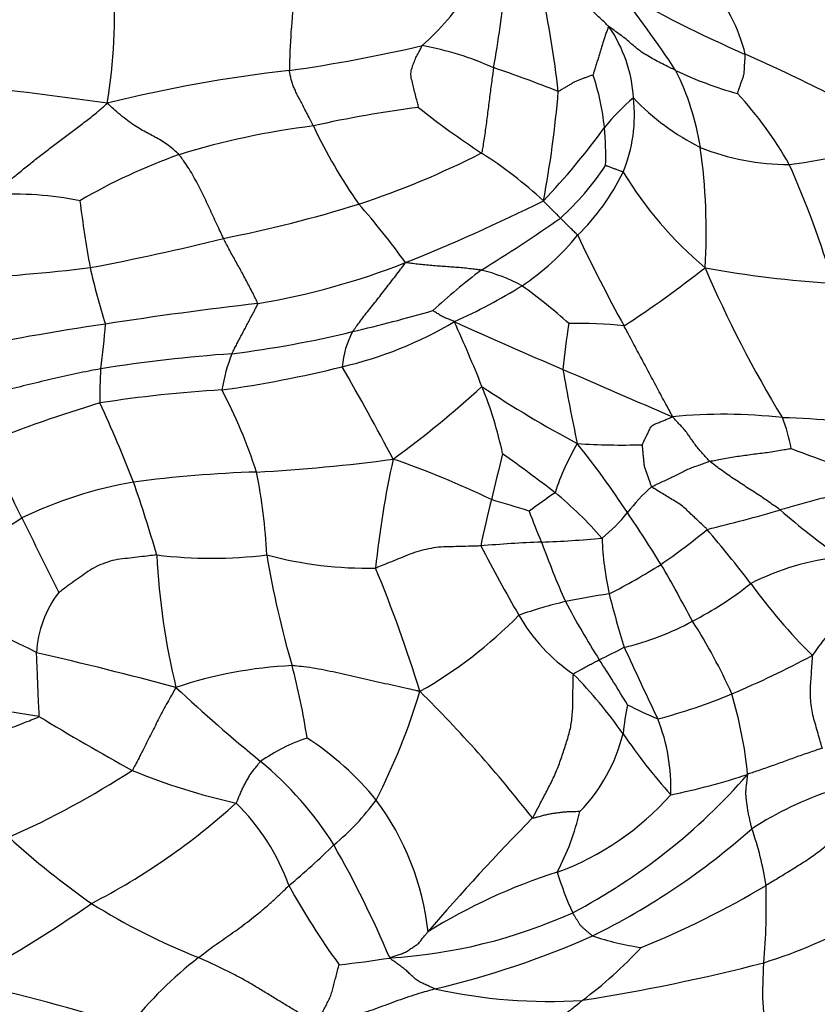
# Model space of a CAD drawing. Units: millimetres. Extents: x 0 to 835, y 0 to 1165.
# Drawn here: x 510 to 520, y 418 to 431 of the extents above; entities that cross this region are included whole.
import ezdxf
from ezdxf import colors
from ezdxf.entities.mleader import LeaderData, LeaderLine
from ezdxf.math import Vec2, Vec3

# ---------------------------------------------------------------- set-up
doc = ezdxf.new("R2010")
doc.units = ezdxf.units.MM
doc.layers.add('DV5_Défaut', color=7, linetype='Continuous')
doc.layers.add('Défaut', color=7, linetype='Continuous')

# ---------------------------------------------------------------- blocks, each defined once
blk = doc.blocks.new('_DOT')
at = {"color": 0}
blk.add_line((0, 0), (-1, 0), dxfattribs=at)
at = {"color": 0, "const_width": 0.333}
blk.add_lwpolyline([(-0.1665, 0, 1), (0.1665, 0, 1)], format="xyb", close=True, dxfattribs=at)
blk = doc.blocks.new('SE4')
at = {"layer": 'DV5_Défaut', "color": 7, "linetype": 'Continuous'}
for centre, radius, start, end in [((503.691, 430.902), 7.059, 350.6365, 3.6902), ((512.129, 433.369), 3.873, 312.1887, 326.0082), ((496.25, 433.59), 19.694, 350.1286, 353.2341), ((502.157, 428.243), 14.428, 6.623, 11.88), ((506.145, 422.37), 14.202, 33.3589, 38.564), ((525.564, 445.64), 16.643, 240.0272, 246.4237), ((516.842, 429.888), 2.125, 13.5697, 42.0009), ((521.974, 430.054), 8.964, 172.8018, 179.2137), ((515.645, 429.712), 1.82, 3.4741, 34.6014), ((510.013, 450.966), 21.004, 278.2044, 282.9806), ((514.009, 426.54), 4.024, 65.9072, 79.6692), ((510.433, 411.08), 21.085, 59.9678, 66.3011), ((508.165, 408.499), 22.97, 68.7524, 70.9764), ((514.93, 412.763), 17.52, 96.2905, 104.1194), ((514.096, 429.15), 3.003, 5.5232, 18.8589), ((520.082, 434.508), 4.801, 244.3854, 254.5899), ((514.961, 428.654), 3.407, 8.9368, 26.6037), ((504.542, 387.764), 42.432, 81.7151, 84.5367), ((503.092, 430.997), 13.441, 349.2516, 355.3463), ((519.203, 427.74), 2.715, 129.9177, 141.258), ((515.542, 429.597), 1.932, 337.6186, 6.7014), ((519.701, 431.948), 3.088, 223.5011, 243.5649), ((515.182, 426.534), 4.933, 29.4892, 42.7134), ((516.57, 414.983), 14.838, 97.3108, 102.6478), ((521.314, 437.99), 10.617, 231.3418, 236.7696), ((514.545, 419.505), 10.03, 97.0073, 107.1694), ((519.393, 432.317), 6.71, 205.1957, 215.1984), ((509.581, 434.874), 9.266, 316.4571, 324.0882), ((513.214, 429.078), 3.889, 358.0935, 5.3248), ((518.744, 435.187), 6.268, 276.7087, 290.9563), ((519.471, 432.043), 3.081, 248.1825, 270.0902), ((510.706, 428.102), 7.696, 356.448, 8.0718), ((514.143, 421.914), 7.618, 109.6339, 120.2776), ((510.498, 438.877), 10.971, 288.1138, 297.0961), ((512.33, 424.182), 5.857, 47.3599, 57.281), ((514.213, 430.833), 3.448, 311.9187, 326.8597), ((508.202, 423.917), 12.351, 16.4998, 24.111), ((514.635, 430.185), 3.001, 314.5196, 333.8194), ((521.6, 431.451), 4.995, 211.2268, 229.9735), ((509.464, 424.382), 4.195, 78.4639, 93.8465), ((524.187, 430.169), 13.986, 186.888, 190.4734), ((508.939, 444.385), 16.693, 281.1196, 287.3215), ((506.443, 421.87), 9.951, 35.8098, 41.386), ((504.955, 451.457), 25.615, 291.9103, 296.2828), ((506.301, 442.709), 17.689, 301.3028, 305.2766), ((514.155, 430.169), 3.345, 303.8828, 320.5933), ((536.174, 437.255), 21.506, 205.3555, 208.8672), ((504.534, 458.624), 31.554, 280.7777, 283.9834), ((511.036, 436.497), 9.466, 279.5246, 291.5506), ((507.496, 451.972), 24.522, 272.9523, 276.8834), ((519.204, 429.6), 8.989, 192.6772, 197.5058), ((520.63, 420.844), 8.484, 127.2755, 132.7864), ((515.012, 425.561), 2.09, 61.1629, 76.7357), ((509.212, 439.276), 14.83, 303.2366, 308.2227), ((520.869, 441.158), 13.758, 259.6106, 266.567), ((532.329, 433.588), 15.163, 203.1577, 211.4121), ((512.184, 433.586), 7.286, 293.9754, 301.7686), ((512.242, 422.077), 6.52, 47.7423, 54.5937), ((517.748, 381.508), 45.943, 96.4307, 98.9111), ((509.433, 445.765), 19.468, 283.0491, 286.2068), ((515.044, 396.227), 30.984, 98.1872, 101.8562), ((503.478, 427.363), 7.169, 351.6249, 356.2672), ((512.568, 431.238), 5.021, 282.9454, 300.8735), ((539.773, 481.019), 59.434, 245.51934, 246.99877), ((499.597, 419.817), 17.096, 21.5169, 24.5794), ((524.141, 425.617), 7.624, 170.2888, 174.7786), ((516.754, 421.606), 5.299, 83.6522, 91.3799), ((510.638, 439.798), 13.384, 276.9929, 283.7929), ((514.894, 426.233), 1.206, 151.9895, 174.6805), ((513.656, 406.894), 19.668, 94.0493, 99.0259), ((514.37, 425.678), 2.262, 158.3308, 170.6333), ((517.088, 425.944), 6.529, 176.7145, 180.5925), ((510.237, 440.127), 14.209, 277.6865, 284.0755), ((485.702, 410.095), 32.365, 27.7177, 30.1362), ((597.235, 610.612), 201.189, 246.35657, 246.79616), ((537.308, 429.84), 21.057, 189.6489, 192.3095), ((513.196, 408.719), 17.359, 93.4949, 98.733), ((506.417, 423.017), 6.473, 17.6749, 27.8983), ((506.009, 436.532), 14.114, 306.2434, 312.2685), ((510.733, 424.147), 5.149, 12.0297, 22.1495), ((523.687, 438.385), 14.772, 236.3525, 241.927), ((516.276, 407.075), 19.651, 106.9102, 111.5013), ((490.979, 416.95), 21.52, 21.5445, 24.5078), ((518.623, 419.048), 6.682, 83.4254, 95.6471), ((519.136, 416.12), 9.569, 79.9482, 88.4875), ((517.343, 424.889), 2.195, 10.4789, 21.2889), ((379.735, 361.131), 144.408, 25.97994, 26.4084), ((519.285, 423.82), 2.974, 149.0202, 162.479), ((517.308, 433.851), 8.519, 266.1471, 271.7746), ((507.716, 418.124), 11.557, 33.2284, 38.7057), ((547.089, 417.273), 32.312, 165.7631, 166.8487), ((495.657, 397.387), 34.339, 52.7351, 54.1477), ((524.406, 437.84), 13.477, 248.6589, 254.1371), ((511.303, 448.038), 23.092, 273.1813, 277.5914), ((526.208, 422.508), 12.145, 167.4397, 174.179), ((510.61, 414.273), 11.503, 64.1558, 71.0069), ((513.101, 408.858), 16.133, 91.8343, 97.4982), ((505.655, 423.578), 7.071, 2.6971, 11.4571), ((511.939, 419.415), 5.518, 99.8469, 115.6521), ((492.494, 418.434), 19.583, 16.2371, 19.1332), ((521.092, 417.801), 8.328, 123.8789, 126.7236), ((513.291, 420.865), 4.98, 40.9129, 50.647), ((519.285, 423.006), 2.391, 131.6798, 142.6316), ((526.585, 421.788), 11.322, 165.487, 168.593), ((509.918, 405.001), 20.437, 72.3582, 73.787), ((525.971, 428.179), 10.532, 200.5803, 202.9292), ((515.718, 425.786), 2.131, 308.86, 321.4372), ((501.798, 413.876), 18.838, 31.7487, 34.1731), ((512.108, 449.89), 26.414, 283.8141, 285.9383), ((525.451, 431.45), 9.247, 228.8048, 234.9172), ((492.034, 452.101), 32.784, 299.0083, 302.2975), ((609.556, 473.198), 111.28, 206.01492, 206.56961), ((513.073, 430.67), 8.359, 304.5819, 309.717), ((506.103, 413.769), 16.162, 37.1962, 40.3817), ((517.176, 403.145), 20.951, 92.4751, 94.6267), ((515.636, 440.012), 15.949, 272.2831, 275.1023), ((529.829, 429.075), 14.45, 200.2411, 203.529), ((521.348, 424.31), 4.297, 182.458, 192.127), ((542.199, 438.106), 30.196, 207.7925, 209.7352), ((512.003, 429.745), 5.878, 263.093, 276.9808), ((520.477, 424.361), 9.192, 182.8175, 193.6289), ((514.015, 428.715), 4.976, 254.8899, 271.2761), ((524.902, 425.949), 12.354, 189.4991, 196.3209), ((520.478, 420.597), 3.303, 95.9315, 117.0164), ((497.56, 416.881), 17.929, 17.0766, 22.4923), ((513.465, 430.679), 8.151, 296.8534, 302.2785), ((499.355, 413.072), 21.347, 27.8771, 30.1328), ((502.958, 409.498), 14.794, 62.7114, 70.3574), ((516.173, 427.049), 4.492, 297.187, 308.6372), ((525.382, 428.218), 7.931, 216.1453, 225.0112), ((511.128, 422.577), 1.389, 142.4252, 177.2008), ((517.895, 417.725), 5.734, 103.2459, 109.5147), ((519.347, 409.501), 14.079, 98.993, 101.3331), ((527.965, 429.417), 12.92, 208.225, 212.0926), ((529.628, 426.559), 12.873, 194.1706, 197.3763), ((511.87, 427.153), 5.751, 299.467, 315.6046), ((517.961, 424.259), 2.281, 209.681, 235.9465), ((516.476, 426.293), 3.682, 283.6176, 298.3714), ((511.976, 419.074), 7.409, 24.2022, 32.4865), ((521.661, 421.375), 2.254, 127.798, 146.8023), ((507.534, 441.869), 21.519, 296.1529, 297.1169), ((587.102, 454.819), 76.793, 204.7125, 205.47611), ((497.141, 368.272), 55.814, 75.0455, 76.9529), ((507.925, 416.449), 10.952, 30.2824, 33.8673), ((513.74, 433.9), 12.802, 292.9558, 298.1243), ((513.307, 416.948), 5.536, 92.7042, 108.5711), ((504.315, 420.185), 9.027, 8.6438, 14.7158), ((512.327, 418.088), 6.108, 35.073, 44.5023), ((527.213, 439.001), 22.977, 227.0044, 230.6302), ((503.948, 386.52), 35.777, 80.6308, 84.114), ((506.719, 424.532), 8.329, 332.903, 343.3524), ((502.487, 409.818), 17.352, 38.0251, 45.2709), ((515.863, 429.021), 7.482, 284.8167, 292.5573), ((513.463, 420.535), 5.501, 5.5838, 16.6519), ((522.673, 420.984), 5.382, 169.4191, 173.4507), ((520.456, 428.04), 6.802, 243.1345, 246.7969), ((528.766, 453.18), 36.664, 238.7978, 240.973), ((515.512, 420.897), 2.434, 357.8918, 21.47), ((513.953, 419.376), 2.279, 108.2491, 125.2375), ((511.174, 418.342), 3.808, 38.9838, 57.147), ((515.16, 422.138), 2.233, 316.0865, 345.9984), ((523.718, 425.957), 7.737, 214.3006, 221.7307), ((509.757, 417.755), 4.521, 32.1277, 50.4022), ((504.65, 430.885), 11.634, 294.0088, 302.939), ((514.159, 428.918), 8.421, 247.792, 257.3895), ((513.011, 426.239), 7.864, 297.7779, 318.9088), ((516.242, 429.258), 8.62, 281.3856, 288.2247), ((515.252, 423.178), 3.587, 289.9514, 318.6356), ((521.485, 416.492), 4.608, 108.3332, 122.7346), ((506.468, 427.124), 8.69, 297.2868, 312.3332), ((510.332, 418.671), 2.841, 19.7779, 45.5706), ((511.526, 422.66), 3.24, 309.4583, 323.6002), ((511.335, 418.654), 3.49, 6.2714, 36.6723), ((535.55, 401.33), 27.274, 135.3217, 139.5224), ((513.534, 421.352), 3.323, 332.2739, 346.7223), ((516.517, 428.057), 10.57, 227.5539, 234.9834), ((512.757, 427.406), 9.403, 296.3587, 311.5436), ((515.048, 418.997), 4.177, 8.7871, 19.1765), ((507.735, 426.018), 8.279, 309.5316, 314.9561), ((501.552, 413.295), 13.853, 22.9452, 29.7021), ((518.702, 412.781), 7.369, 107.585, 121.9388), ((520.402, 421.005), 4.106, 196.9801, 204.8289), ((521.443, 424.259), 9.623, 208.7368, 215.9603), ((513.319, 429.377), 11.367, 291.9098, 301.0147), ((510.871, 419.371), 8.309, 354.9135, 1.8196), ((500.723, 433.338), 16.997, 298.3874, 304.9161), ((515.09, 426.843), 8.769, 238.0736, 248.217), ((513.893, 425.455), 6.772, 273.5194, 294.2634), ((517.253, 424.776), 6.427, 287.1405, 299.6427), ((512.233, 429.578), 11.592, 283.2716, 293.9123), ((518.138, 422.634), 3.847, 251.7292, 261.3656), ((513.647, 422.416), 5.307, 306.4648, 317.5016), ((514.966, 414.65), 5.119, 127.7001, 141.8013), ((512.204, 431.948), 13.419, 276.2039, 279.0272), ((512.993, 442.414), 24.563, 278.9205, 284.5106), ((503.101, 392.664), 26.345, 72.6837, 77.498), ((516.372, 424.989), 6.855, 257.5489, 273.5902)]:
    blk.add_arc(centre, radius, start, end, dxfattribs=at)
for points in [[(517.142, 430.745), (517.138, 430.751), (517.116, 430.772), (517.072, 430.815), (517.011, 430.873), (516.943, 430.935), (516.872, 430.993), (516.802, 431.054), (516.723, 431.099), (516.636, 431.126), (516.549, 431.155), (516.46, 431.178), (516.376, 431.196), (516.314, 431.206), (516.283, 431.212), (516.276, 431.213)], [(517.142, 430.745), (517.139, 430.745), (517.132, 430.727), (517.119, 430.691), (517.1, 430.642), (517.081, 430.588), (517.063, 430.534), (517.049, 430.478), (517.031, 430.419), (517.012, 430.361), (516.994, 430.301), (516.975, 430.241), (516.958, 430.185), (516.946, 430.145), (516.939, 430.124), (516.938, 430.121)], [(518.007, 430.179), (518, 430.183), (517.971, 430.196), (517.914, 430.224), (517.835, 430.262), (517.751, 430.306), (517.668, 430.354), (517.586, 430.402), (517.509, 430.458), (517.438, 430.52), (517.367, 430.582), (517.291, 430.638), (517.221, 430.689), (517.172, 430.726), (517.147, 430.745), (517.142, 430.745)], [(514.682, 429.7), (514.682, 429.702), (514.675, 429.73), (514.661, 429.786), (514.641, 429.862), (514.62, 429.943), (514.603, 430.022), (514.581, 430.101), (514.583, 430.175), (514.61, 430.245), (514.632, 430.312), (514.662, 430.375), (514.694, 430.432), (514.716, 430.473), (514.727, 430.494), (514.731, 430.499)], [(518.807, 429.88), (518.807, 429.881), (518.812, 429.896), (518.822, 429.926), (518.836, 429.967), (518.852, 430.011), (518.867, 430.056), (518.885, 430.101), (518.894, 430.148), (518.896, 430.195), (518.899, 430.243), (518.902, 430.29), (518.905, 430.334), (518.907, 430.366), (518.908, 430.382), (518.907, 430.387)], [(515.652, 430.214), (515.651, 430.205), (515.646, 430.172), (515.637, 430.106), (515.624, 430.014), (515.611, 429.912), (515.598, 429.811), (515.585, 429.709), (515.572, 429.607), (515.559, 429.505), (515.545, 429.403), (515.531, 429.304), (515.517, 429.213), (515.506, 429.148), (515.501, 429.115), (515.496, 429.11)], [(513.321, 429.46), (513.317, 429.468), (513.302, 429.499), (513.273, 429.558), (513.233, 429.634), (513.192, 429.71), (513.157, 429.779), (513.123, 429.841), (513.095, 429.899), (513.072, 429.954), (513.048, 430.007), (513.034, 430.062), (513.024, 430.114), (513.015, 430.152), (513.011, 430.172), (513.01, 430.177)], [(516.938, 430.121), (516.937, 430.121), (516.924, 430.115), (516.898, 430.106), (516.861, 430.092), (516.82, 430.077), (516.778, 430.061), (516.735, 430.046), (516.694, 430.027), (516.654, 430.002), (516.614, 429.978), (516.574, 429.955), (516.535, 429.932), (516.507, 429.915), (516.493, 429.907), (516.489, 429.907)], [(509.182, 428.567), (509.191, 428.577), (509.231, 428.612), (509.311, 428.684), (509.426, 428.782), (509.556, 428.89), (509.689, 428.998), (509.825, 429.103), (509.961, 429.207), (510.098, 429.312), (510.236, 429.415), (510.376, 429.519), (510.504, 429.621), (510.596, 429.7), (510.642, 429.74), (510.656, 429.753)], [(511.584, 429.088), (511.578, 429.095), (511.551, 429.119), (511.499, 429.167), (511.43, 429.221), (511.351, 429.272), (511.273, 429.316), (511.193, 429.358), (511.112, 429.402), (511.029, 429.45), (510.941, 429.51), (510.85, 429.582), (510.763, 429.656), (510.698, 429.714), (510.666, 429.743), (510.656, 429.753)], [(512.159, 428.006), (512.155, 428.014), (512.138, 428.049), (512.104, 428.118), (512.06, 428.214), (512.012, 428.318), (511.965, 428.422), (511.917, 428.525), (511.866, 428.629), (511.813, 428.731), (511.757, 428.832), (511.7, 428.929), (511.645, 429.006), (511.608, 429.058), (511.589, 429.083), (511.584, 429.088)], [(517.329, 428.861), (517.326, 428.865), (517.318, 428.868), (517.304, 428.873), (517.284, 428.88), (517.263, 428.887), (517.242, 428.895), (517.221, 428.903), (517.2, 428.91), (517.18, 428.918), (517.159, 428.926), (517.139, 428.934), (517.121, 428.941), (517.107, 428.946), (517.101, 428.949), (517.1, 428.949)], [(516.517, 428.268), (516.515, 428.27), (516.508, 428.276), (516.495, 428.29), (516.477, 428.308), (516.457, 428.328), (516.437, 428.348), (516.417, 428.368), (516.397, 428.388), (516.377, 428.408), (516.357, 428.428), (516.337, 428.448), (516.319, 428.466), (516.305, 428.479), (516.299, 428.486), (516.297, 428.49)], [(516.74, 428.045), (516.737, 428.049), (516.73, 428.056), (516.717, 428.07), (516.698, 428.088), (516.677, 428.108), (516.656, 428.129), (516.636, 428.149), (516.616, 428.169), (516.596, 428.189), (516.576, 428.208), (516.557, 428.228), (516.538, 428.247), (516.525, 428.26), (516.518, 428.266), (516.517, 428.268)], [(512.603, 427.161), (512.602, 427.168), (512.589, 427.194), (512.563, 427.247), (512.526, 427.32), (512.485, 427.399), (512.444, 427.477), (512.403, 427.554), (512.362, 427.628), (512.321, 427.701), (512.28, 427.774), (512.239, 427.849), (512.202, 427.92), (512.175, 427.973), (512.162, 427.999), (512.159, 428.006)], [(513.829, 426.799), (513.833, 426.805), (513.852, 426.832), (513.892, 426.885), (513.945, 426.958), (514.005, 427.037), (514.069, 427.115), (514.132, 427.195), (514.195, 427.275), (514.259, 427.357), (514.322, 427.439), (514.386, 427.522), (514.445, 427.598), (514.487, 427.655), (514.508, 427.684), (514.513, 427.693)], [(515.491, 427.595), (515.484, 427.596), (515.456, 427.6), (515.398, 427.606), (515.318, 427.616), (515.231, 427.626), (515.143, 427.632), (515.054, 427.638), (514.965, 427.644), (514.876, 427.651), (514.786, 427.659), (514.696, 427.668), (514.614, 427.678), (514.554, 427.686), (514.524, 427.69), (514.513, 427.693)], [(512.267, 426.513), (512.269, 426.518), (512.279, 426.536), (512.298, 426.574), (512.325, 426.625), (512.353, 426.682), (512.383, 426.739), (512.415, 426.797), (512.446, 426.856), (512.477, 426.916), (512.509, 426.975), (512.542, 427.036), (512.571, 427.093), (512.592, 427.135), (512.603, 427.156), (512.603, 427.161)], [(515.144, 426.929), (515.141, 426.932), (515.131, 426.935), (515.113, 426.943), (515.088, 426.953), (515.061, 426.964), (515.034, 426.974), (515.006, 426.984), (514.981, 426.997), (514.958, 427.013), (514.935, 427.028), (514.912, 427.042), (514.891, 427.056), (514.876, 427.065), (514.867, 427.07), (514.867, 427.07)], [(517.966, 425.697), (517.963, 425.708), (517.944, 425.744), (517.906, 425.815), (517.853, 425.913), (517.796, 426.019), (517.739, 426.126), (517.682, 426.232), (517.625, 426.339), (517.568, 426.445), (517.511, 426.552), (517.454, 426.658), (517.402, 426.756), (517.364, 426.828), (517.345, 426.863), (517.34, 426.872)], [(510.571, 426.318), (510.558, 426.316), (510.506, 426.306), (510.403, 426.286), (510.26, 426.258), (510.106, 426.224), (509.953, 426.189), (509.799, 426.152), (509.646, 426.114), (509.493, 426.077), (509.339, 426.041), (509.186, 426.005), (509.044, 425.974), (508.941, 425.952), (508.89, 425.941), (508.877, 425.939)], [(517.572, 425.336), (517.573, 425.337), (517.581, 425.353), (517.596, 425.383), (517.617, 425.425), (517.64, 425.47), (517.663, 425.516), (517.682, 425.564), (517.719, 425.598), (517.77, 425.615), (517.819, 425.635), (517.868, 425.655), (517.912, 425.674), (517.945, 425.687), (517.961, 425.694), (517.966, 425.697)], [(518.447, 425.121), (518.443, 425.125), (518.428, 425.141), (518.397, 425.175), (518.356, 425.222), (518.31, 425.272), (518.267, 425.325), (518.228, 425.381), (518.19, 425.436), (518.152, 425.493), (518.108, 425.545), (518.061, 425.595), (518.019, 425.641), (517.988, 425.675), (517.973, 425.692), (517.966, 425.697)], [(517.572, 425.336), (517.573, 425.334), (517.574, 425.317), (517.577, 425.283), (517.582, 425.236), (517.587, 425.185), (517.592, 425.134), (517.596, 425.083), (517.607, 425.033), (517.625, 424.985), (517.642, 424.936), (517.659, 424.888), (517.675, 424.843), (517.686, 424.811), (517.692, 424.795), (517.694, 424.792)], [(518.447, 425.121), (518.455, 425.123), (518.487, 425.129), (518.551, 425.141), (518.638, 425.159), (518.734, 425.176), (518.83, 425.189), (518.927, 425.203), (519.024, 425.216), (519.12, 425.228), (519.217, 425.239), (519.313, 425.255), (519.401, 425.271), (519.465, 425.282), (519.497, 425.287), (519.501, 425.288)], [(517.694, 424.792), (517.699, 424.795), (517.722, 424.805), (517.767, 424.826), (517.829, 424.855), (517.896, 424.886), (517.964, 424.918), (518.031, 424.952), (518.098, 424.985), (518.165, 425.019), (518.234, 425.046), (518.305, 425.071), (518.37, 425.094), (518.417, 425.111), (518.441, 425.119), (518.447, 425.121)], [(519.361, 424.492), (519.354, 424.497), (519.327, 424.516), (519.271, 424.555), (519.195, 424.608), (519.112, 424.665), (519.027, 424.72), (518.942, 424.775), (518.858, 424.83), (518.774, 424.886), (518.689, 424.941), (518.608, 425), (518.534, 425.055), (518.48, 425.095), (518.453, 425.115), (518.447, 425.121)], [(520.722, 424.877), (520.71, 424.871), (520.67, 424.858), (520.589, 424.832), (520.477, 424.796), (520.353, 424.761), (520.229, 424.728), (520.104, 424.695), (519.98, 424.663), (519.856, 424.63), (519.732, 424.597), (519.608, 424.562), (519.495, 424.53), (519.412, 424.507), (519.371, 424.495), (519.361, 424.492)], [(518.415, 424.241), (518.41, 424.246), (518.39, 424.264), (518.35, 424.302), (518.295, 424.354), (518.235, 424.411), (518.175, 424.467), (518.116, 424.525), (518.05, 424.575), (517.977, 424.617), (517.906, 424.66), (517.835, 424.704), (517.77, 424.743), (517.722, 424.772), (517.699, 424.787), (517.694, 424.792)], [(515.486, 424.027), (515.476, 424.026), (515.433, 424.025), (515.348, 424.023), (515.23, 424.019), (515.101, 424.015), (514.972, 424.014), (514.845, 423.996), (514.719, 423.968), (514.596, 423.933), (514.479, 423.882), (514.361, 423.834), (514.253, 423.79), (514.175, 423.758), (514.136, 423.742), (514.125, 423.74)], [(511.296, 423.91), (511.286, 423.909), (511.243, 423.904), (511.158, 423.894), (511.041, 423.88), (510.914, 423.865), (510.785, 423.853), (510.662, 423.82), (510.542, 423.774), (510.43, 423.717), (510.33, 423.641), (510.228, 423.569), (510.134, 423.502), (510.067, 423.452), (510.033, 423.426), (510.027, 423.424)], [(509.772, 421.82), (509.776, 421.824), (509.775, 421.848), (509.772, 421.897), (509.769, 421.965), (509.765, 422.038), (509.762, 422.113), (509.759, 422.189), (509.756, 422.264), (509.753, 422.34), (509.75, 422.416), (509.747, 422.492), (509.744, 422.562), (509.742, 422.613), (509.741, 422.639), (509.741, 422.645)], [(516.684, 422.369), (516.685, 422.375), (516.695, 422.381), (516.716, 422.392), (516.745, 422.408), (516.776, 422.425), (516.807, 422.442), (516.838, 422.458), (516.868, 422.474), (516.899, 422.491), (516.929, 422.506), (516.959, 422.522), (516.987, 422.536), (517.006, 422.546), (517.016, 422.551), (517.019, 422.552)], [(519.908, 421.412), (519.9, 421.422), (519.89, 421.457), (519.869, 421.529), (519.841, 421.627), (519.811, 421.733), (519.779, 421.838), (519.762, 421.946), (519.752, 422.056), (519.748, 422.166), (519.758, 422.277), (519.764, 422.388), (519.771, 422.49), (519.775, 422.564), (519.778, 422.601), (519.775, 422.609)], [(514.699, 422.146), (514.683, 422.148), (514.633, 422.159), (514.534, 422.181), (514.397, 422.211), (514.247, 422.244), (514.098, 422.278), (513.949, 422.312), (513.8, 422.346), (513.651, 422.38), (513.501, 422.412), (513.351, 422.442), (513.211, 422.461), (513.109, 422.472), (513.059, 422.477), (513.046, 422.478)], [(516.156, 420.507), (516.165, 420.519), (516.192, 420.571), (516.247, 420.676), (516.323, 420.821), (516.406, 420.981), (516.482, 421.148), (516.541, 421.32), (516.598, 421.49), (516.65, 421.662), (516.672, 421.841), (516.679, 422.02), (516.679, 422.182), (516.681, 422.3), (516.682, 422.359), (516.684, 422.369)], [(511.544, 422.196), (511.537, 422.185), (511.519, 422.153), (511.482, 422.089), (511.432, 422), (511.379, 421.902), (511.327, 421.803), (511.277, 421.704), (511.227, 421.605), (511.177, 421.505), (511.128, 421.406), (511.078, 421.309), (511.033, 421.222), (510.999, 421.159), (510.982, 421.127), (510.976, 421.121)], [(508.39, 421.286), (508.401, 421.29), (508.444, 421.308), (508.529, 421.343), (508.645, 421.391), (508.772, 421.441), (508.899, 421.488), (509.024, 421.534), (509.149, 421.578), (509.273, 421.623), (509.397, 421.668), (509.522, 421.716), (509.638, 421.761), (509.723, 421.795), (509.766, 421.813), (509.772, 421.82)], [(519.908, 421.412), (519.897, 421.408), (519.867, 421.399), (519.808, 421.378), (519.728, 421.35), (519.64, 421.32), (519.553, 421.289), (519.466, 421.258), (519.379, 421.226), (519.293, 421.195), (519.206, 421.164), (519.118, 421.133), (519.037, 421.105), (518.978, 421.086), (518.948, 421.076), (518.938, 421.07)], [(512.32, 420.7), (512.326, 420.706), (512.334, 420.723), (512.348, 420.757), (512.369, 420.804), (512.39, 420.855), (512.414, 420.906), (512.442, 420.956), (512.469, 421.006), (512.496, 421.056), (512.529, 421.103), (512.566, 421.148), (512.599, 421.19), (512.623, 421.22), (512.634, 421.235), (512.638, 421.238)], [(518.993, 420.369), (518.992, 420.374), (518.987, 420.394), (518.978, 420.435), (518.965, 420.492), (518.95, 420.554), (518.938, 420.617), (518.931, 420.681), (518.923, 420.745), (518.914, 420.808), (518.916, 420.873), (518.926, 420.938), (518.932, 420.998), (518.937, 421.041), (518.94, 421.063), (518.938, 421.07)], [(516.768, 420.589), (516.767, 420.589), (516.748, 420.589), (516.711, 420.588), (516.66, 420.586), (516.604, 420.585), (516.547, 420.581), (516.491, 420.573), (516.434, 420.565), (516.378, 420.557), (516.322, 420.545), (516.268, 420.53), (516.217, 420.517), (516.18, 420.507), (516.162, 420.502), (516.156, 420.507)], [(520.122, 420.321), (520.116, 420.317), (520.092, 420.291), (520.045, 420.238), (519.98, 420.166), (519.898, 420.098), (519.814, 420.033), (519.726, 419.973), (519.635, 419.915), (519.544, 419.857), (519.452, 419.801), (519.36, 419.745), (519.276, 419.694), (519.214, 419.657), (519.184, 419.639), (519.176, 419.635)], [(511.835, 418.7), (511.844, 418.707), (511.879, 418.734), (511.948, 418.787), (512.044, 418.858), (512.149, 418.932), (512.255, 419.005), (512.361, 419.08), (512.467, 419.159), (512.574, 419.243), (512.682, 419.332), (512.789, 419.426), (512.889, 419.518), (512.961, 419.589), (512.997, 419.625), (513.005, 419.632)], [(516.932, 418.981), (516.929, 418.982), (516.92, 418.99), (516.901, 419.006), (516.875, 419.028), (516.847, 419.052), (516.82, 419.076), (516.791, 419.101), (516.768, 419.128), (516.75, 419.158), (516.731, 419.189), (516.713, 419.219), (516.696, 419.247), (516.684, 419.268), (516.677, 419.278), (516.676, 419.281)], [(514.309, 418.696), (514.314, 418.701), (514.332, 418.707), (514.369, 418.719), (514.419, 418.737), (514.474, 418.754), (514.527, 418.777), (514.572, 418.809), (514.618, 418.84), (514.665, 418.87), (514.702, 418.908), (514.734, 418.95), (514.765, 418.988), (514.787, 419.015), (514.799, 419.029), (514.804, 419.035)], [(513.38, 417.861), (513.363, 417.865), (513.316, 417.889), (513.222, 417.938), (513.094, 418.01), (512.956, 418.093), (512.818, 418.177), (512.681, 418.261), (512.543, 418.345), (512.404, 418.425), (512.262, 418.499), (512.12, 418.57), (511.99, 418.631), (511.895, 418.674), (511.847, 418.695), (511.835, 418.7)], [(513.38, 417.861), (513.378, 417.868), (513.389, 417.889), (513.41, 417.931), (513.438, 417.989), (513.47, 418.052), (513.501, 418.113), (513.534, 418.176), (513.559, 418.244), (513.576, 418.315), (513.595, 418.386), (513.615, 418.458), (513.633, 418.528), (513.646, 418.579), (513.653, 418.605), (513.654, 418.608)], [(514.894, 418.296), (514.887, 418.298), (514.867, 418.307), (514.826, 418.326), (514.771, 418.352), (514.709, 418.378), (514.653, 418.411), (514.608, 418.454), (514.562, 418.496), (514.517, 418.538), (514.467, 418.579), (514.413, 418.616), (514.365, 418.651), (514.33, 418.677), (514.313, 418.689), (514.309, 418.696)], [(519.233, 417.775), (519.231, 417.781), (519.22, 417.804), (519.2, 417.851), (519.17, 417.918), (519.145, 417.995), (519.142, 418.076), (519.135, 418.157), (519.134, 418.238), (519.137, 418.319), (519.139, 418.399), (519.142, 418.479), (519.144, 418.551), (519.146, 418.602), (519.147, 418.628), (519.147, 418.634)], [(514.894, 418.296), (514.883, 418.292), (514.837, 418.279), (514.745, 418.253), (514.618, 418.215), (514.482, 418.168), (514.347, 418.12), (514.214, 418.07), (514.081, 418.022), (513.947, 417.976), (513.809, 417.939), (513.668, 417.908), (513.538, 417.885), (513.444, 417.87), (513.397, 417.862), (513.38, 417.861)], [(516.12, 417.601), (516.125, 417.605), (516.146, 417.622), (516.188, 417.655), (516.245, 417.701), (516.308, 417.751), (516.37, 417.801), (516.433, 417.851), (516.495, 417.902), (516.557, 417.953), (516.619, 418.002), (516.68, 418.051), (516.736, 418.095), (516.776, 418.127), (516.797, 418.144), (516.802, 418.148)]]:
    blk.add_open_spline(points, degree=3, knots=[0, 0, 0, 0, 0.022727, 0.090909, 0.181818, 0.272727, 0.363636, 0.454545, 0.545455, 0.636364, 0.727273, 0.818182, 0.909091, 0.977273, 1, 1, 1, 1], dxfattribs=at)

msp = doc.modelspace()

# ---------------------------------------------------------------- block references
at = {"layer": 'Défaut'}
msp.add_blockref('SE4', (0, 0), dxfattribs=at)

# ---------------------------------------------------------------- leaders
at = {"layer": 'Défaut', "color": 7, "linetype": 'Continuous'}
ml = msp.add_multileader_mtext('Standard', dxfattribs=at)
ml.set_content('{\\pxsm0.9;\\fSolid Edge ISO|b1||i0||c0|p34;\\W1.;12/10/2020\\P}', color=256)
ml.set_leader_properties()
ml.set_arrow_properties(name='DOT')
ml.build(insert=Vec2(0, 0))
ml.multileader.update_dxf_attribs({"leader_type": 0, "dogleg_length": 0, "arrow_head_size": 12})
ctx = ml.context
ctx.base_point, ctx.char_height, ctx.arrow_head_size, ctx.landing_gap_size = Vec3(747.016, 1157.46), 12, 12, 4.2
notes = []
notes.append((ctx, [(0, (0, 0, 0), (0, 0), (1, 0), 1, [])]))
ctx.mtext.insert = Vec3(749.016, 1163.58)
for ctx, leaders in notes:
    for number, flags, end, landing, length, lines in leaders:
        leader = LeaderData()
        leader.index, (leader.has_last_leader_line, leader.has_dogleg_vector, leader.attachment_direction) = number, flags
        leader.last_leader_point, leader.dogleg_vector, leader.dogleg_length = Vec3(end), Vec3(landing), length
        for number, points, colour, breaks in lines:
            line = LeaderLine()
            line.index, line.vertices, line.color, line.breaks = number, Vec3.list(points), colors.encode_raw_color(colour), breaks
            leader.lines.append(line)
        ctx.leaders.append(leader)

doc.saveas('drawing.dxf')
